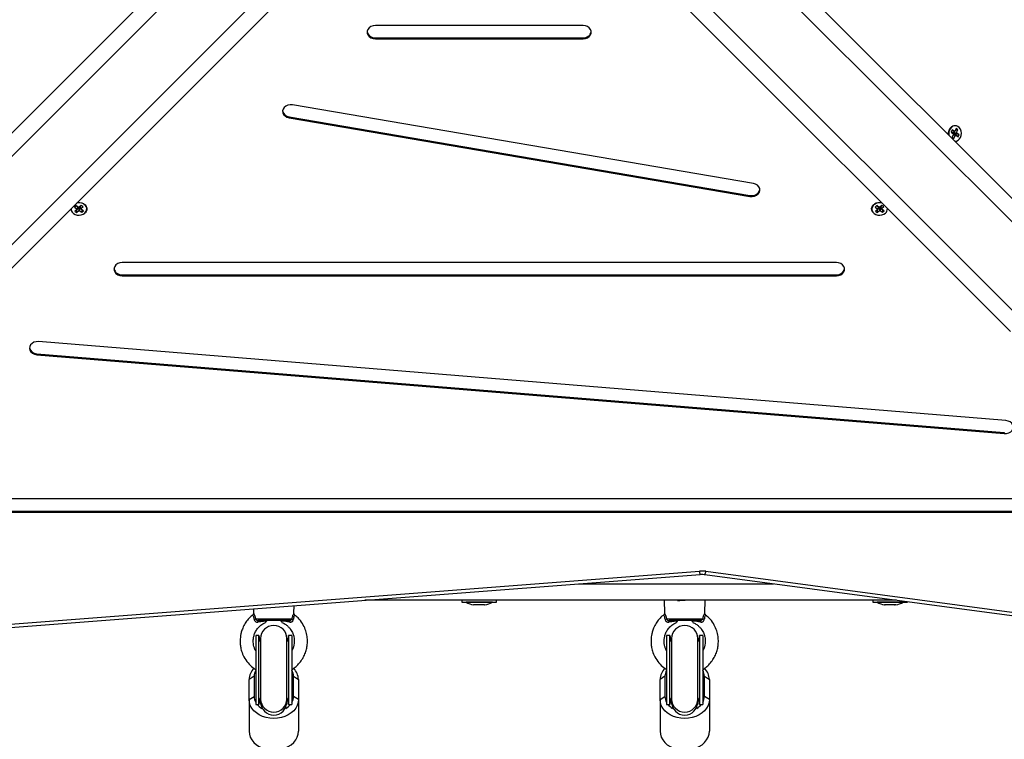
# Model space of a CAD drawing. Units: millimetres. Extents: x -5.7 to 11.4, y -0.5 to 15.
# Drawn here: x 5.6 to 6.2, y 3.3 to 3.7 of the extents above; entities that cross this region are included whole.
import ezdxf

# ---------------------------------------------------------------- set-up
doc = ezdxf.new("R2010")
doc.units = ezdxf.units.MM
doc.layers.add('DIASTASEIS', color=253, linetype='Continuous', lineweight=5)
doc.styles.get("Standard").update_dxf_attribs({"font": 'ARIALN.TTF'})
doc.dimstyles.get("Standard").update_dxf_attribs({"dimtxt": 0.18, "dimasz": 0.15, "dimexe": 0.18, "dimexo": 0.0625, "dimgap": 0.09, "dimtad": 0, "dimtih": 1, "dimtoh": 1, "dimzin": 0, "dimdsep": 46, "dimtxsty": 'Standard', "dimblk": 'OBLIQUE', "dimcen": 0.09, "dimadec": 0, "dimazin": 0, "dimtfac": 1, "dimtofl": 0, "dimtmove": 0, "dimatfit": 3, "dimfxl": 1, "dimtolj": 1, "dimtzin": 0, "dimarcsym": 0})

# ---------------------------------------------------------------- blocks, each defined once
blk = doc.blocks.new('sadw')
at = {"color": 7, "linetype": 'Continuous', "lineweight": 25}
for p, q in [((2649.36131, 2873.60937), (2649.66649, 2873.91455)), ((2649.78441, 2873.91455), (2650.08959, 2873.60937)), ((2649.67249, 2873.9064), (2649.36573, 2873.59965)), ((2650.08517, 2873.59965), (2649.77841, 2873.9064)), ((2649.3926, 2873.57278), (2649.69936, 2873.87953)), ((2649.75154, 2873.87953), (2650.0583, 2873.57278)), ((2649.7075, 2873.87354), (2649.40232, 2873.56836)), ((2650.04858, 2873.56836), (2649.7434, 2873.87354)), ((2649.78861, 2873.75458), (2649.66229, 2873.75458)), ((2649.66229, 2873.74719), (2649.66229, 2873.74658)), ((2649.66229, 2873.74719), (2649.78861, 2873.74719)), ((2649.66229, 2873.74658), (2649.78861, 2873.74658)), ((2649.78861, 2873.74719), (2649.78861, 2873.74658)), ((2649.89225, 2873.65847), (2649.61188, 2873.70634)), ((2649.60979, 2873.69912), (2649.60979, 2873.69852)), ((2649.60979, 2873.69912), (2649.89016, 2873.65126)), ((2649.60979, 2873.69852), (2649.89016, 2873.65066)), ((2650.01317, 2873.69108), (2650.01257, 2873.68978)), ((2650.01257, 2873.68978), (2650.01396, 2873.68878)), ((2650.01346, 2873.6896), (2650.01273, 2873.69012)), ((2650.01455, 2873.69008), (2650.01317, 2873.69108)), ((2650.01403, 2873.68844), (2650.01324, 2873.6867)), ((2650.01324, 2873.6867), (2650.01428, 2873.68596)), ((2650.01346, 2873.6896), (2650.01455, 2873.69008)), ((2650.01373, 2873.68969), (2650.0137, 2873.68971)), ((2650.01373, 2873.68969), (2650.01483, 2873.69017)), ((2650.01396, 2873.68878), (2650.01386, 2873.68856)), ((2650.01386, 2873.68856), (2650.01403, 2873.68844)), ((2650.01389, 2873.68813), (2650.01507, 2873.68769)), ((2650.01396, 2873.6881), (2650.01404, 2873.68827)), ((2650.01404, 2873.68827), (2650.01534, 2873.68779)), ((2650.01428, 2873.6893), (2650.01464, 2873.6901)), ((2650.01428, 2873.6893), (2650.01587, 2873.68943)), ((2650.01445, 2873.68917), (2650.01428, 2873.6893)), ((2650.01428, 2873.68596), (2650.01507, 2873.68769)), ((2650.01435, 2873.68896), (2650.01445, 2873.68917)), ((2650.01435, 2873.68896), (2650.01594, 2873.68909)), ((2650.01574, 2873.68796), (2650.01435, 2873.68896)), ((2650.01445, 2873.68917), (2650.01604, 2873.6893)), ((2650.01465, 2873.6903), (2650.01455, 2873.69008)), ((2650.01483, 2873.69017), (2650.01465, 2873.6903)), ((2650.01562, 2873.69191), (2650.01483, 2873.69017)), ((2650.01507, 2873.68769), (2650.01524, 2873.68757)), ((2650.01522, 2873.69105), (2650.01666, 2873.69116)), ((2650.01524, 2873.68757), (2650.01534, 2873.68779)), ((2650.01534, 2873.68779), (2650.01673, 2873.68679)), ((2650.01558, 2873.68762), (2650.01574, 2873.68796)), ((2650.01666, 2873.69116), (2650.01562, 2873.69191)), ((2650.01574, 2873.68796), (2650.01733, 2873.68809)), ((2650.01587, 2873.68943), (2650.01666, 2873.69116)), ((2650.01604, 2873.6893), (2650.01587, 2873.68943)), ((2650.01594, 2873.68909), (2650.01604, 2873.6893)), ((2650.01733, 2873.68809), (2650.01594, 2873.68909)), ((2650.01673, 2873.68679), (2650.01733, 2873.68809)), ((2649.89016, 2873.65126), (2649.89016, 2873.65066)), ((2649.48011, 2873.64502), (2649.47913, 2873.64412)), ((2649.47913, 2873.64412), (2649.48064, 2873.64307)), ((2649.4801, 2873.64502), (2649.48114, 2873.6443)), ((2649.48162, 2873.64398), (2649.48011, 2873.64502)), ((2649.48114, 2873.6443), (2649.48064, 2873.64307)), ((2649.48179, 2873.64413), (2649.48162, 2873.64398)), ((2649.48197, 2873.644), (2649.48179, 2873.64413)), ((2649.48328, 2873.6452), (2649.48197, 2873.644)), ((2649.48261, 2873.64438), (2649.48341, 2873.64512)), ((2649.48261, 2873.64438), (2649.48311, 2873.64321)), ((2649.48264, 2873.6441), (2649.4827, 2873.64416)), ((2649.48264, 2873.6441), (2649.48313, 2873.64293)), ((2649.48311, 2873.64321), (2649.48442, 2873.64442)), ((2649.48442, 2873.64442), (2649.48328, 2873.6452)), ((2649.96724, 2873.64502), (2649.96625, 2873.64412)), ((2649.96625, 2873.64412), (2649.96777, 2873.64307)), ((2649.96723, 2873.64502), (2649.96826, 2873.6443)), ((2649.96875, 2873.64398), (2649.96724, 2873.64502)), ((2649.96826, 2873.6443), (2649.96777, 2873.64307)), ((2649.96891, 2873.64413), (2649.96875, 2873.64398)), ((2649.9691, 2873.644), (2649.96891, 2873.64413)), ((2649.97041, 2873.6452), (2649.9691, 2873.644)), ((2649.96974, 2873.64438), (2649.97053, 2873.64512)), ((2649.96974, 2873.64438), (2649.97023, 2873.64321)), ((2649.96976, 2873.6441), (2649.96983, 2873.64416)), ((2649.96976, 2873.6441), (2649.97026, 2873.64293)), ((2649.97023, 2873.64321), (2649.97154, 2873.64442)), ((2649.97154, 2873.64442), (2649.97041, 2873.6452)), ((2649.48066, 2873.64279), (2649.47935, 2873.64158)), ((2649.47935, 2873.64158), (2649.48049, 2873.64079)), ((2649.48033, 2873.64248), (2649.48045, 2873.64239)), ((2649.48045, 2873.64239), (2649.48176, 2873.6436)), ((2649.48045, 2873.64239), (2649.48049, 2873.64079)), ((2649.48064, 2873.64307), (2649.48048, 2873.64292)), ((2649.48048, 2873.64292), (2649.48066, 2873.64279)), ((2649.48049, 2873.64079), (2649.4818, 2873.642)), ((2649.48116, 2873.64402), (2649.48066, 2873.64279)), ((2649.48105, 2873.64409), (2649.48116, 2873.64402)), ((2649.48176, 2873.6436), (2649.48195, 2873.64347)), ((2649.48176, 2873.6436), (2649.4818, 2873.642)), ((2649.4818, 2873.642), (2649.48199, 2873.64187)), ((2649.48195, 2873.64347), (2649.48212, 2873.64362)), ((2649.48195, 2873.64347), (2649.48199, 2873.64187)), ((2649.48199, 2873.64187), (2649.48215, 2873.64202)), ((2649.48212, 2873.64362), (2649.48363, 2873.64258)), ((2649.48212, 2873.64362), (2649.48215, 2873.64202)), ((2649.48215, 2873.64202), (2649.48366, 2873.64098)), ((2649.4833, 2873.64308), (2649.48311, 2873.64321)), ((2649.48313, 2873.64293), (2649.4833, 2873.64308)), ((2649.48464, 2873.64188), (2649.48313, 2873.64293)), ((2649.48363, 2873.64258), (2649.48363, 2873.64258)), ((2649.48363, 2873.64258), (2649.48366, 2873.64098)), ((2649.48366, 2873.64098), (2649.48464, 2873.64188)), ((2649.96779, 2873.64279), (2649.96648, 2873.64158)), ((2649.96648, 2873.64158), (2649.96761, 2873.64079)), ((2649.96746, 2873.64248), (2649.96758, 2873.64239)), ((2649.96758, 2873.64239), (2649.96889, 2873.6436)), ((2649.96758, 2873.64239), (2649.96761, 2873.64079)), ((2649.96777, 2873.64307), (2649.9676, 2873.64292)), ((2649.9676, 2873.64292), (2649.96779, 2873.64279)), ((2649.96761, 2873.64079), (2649.96892, 2873.642)), ((2649.96829, 2873.64402), (2649.96779, 2873.64279)), ((2649.96818, 2873.64409), (2649.96829, 2873.64402)), ((2649.96889, 2873.6436), (2649.96908, 2873.64347)), ((2649.96889, 2873.6436), (2649.96892, 2873.642)), ((2649.96892, 2873.642), (2649.96911, 2873.64187)), ((2649.96908, 2873.64347), (2649.96924, 2873.64362)), ((2649.96908, 2873.64347), (2649.96911, 2873.64187)), ((2649.96911, 2873.64187), (2649.96928, 2873.64202)), ((2649.96924, 2873.64362), (2649.97075, 2873.64258)), ((2649.96924, 2873.64362), (2649.96928, 2873.64202)), ((2649.96928, 2873.64202), (2649.97079, 2873.64098)), ((2649.97042, 2873.64308), (2649.97023, 2873.64321)), ((2649.97026, 2873.64293), (2649.97042, 2873.64308)), ((2649.97177, 2873.64188), (2649.97026, 2873.64293)), ((2649.97075, 2873.64258), (2649.97076, 2873.64258)), ((2649.97075, 2873.64258), (2649.97079, 2873.64098)), ((2649.97079, 2873.64098), (2649.97177, 2873.64188)), ((2649.9427, 2873.61038), (2649.5082, 2873.61038)), ((2649.5082, 2873.60299), (2649.5082, 2873.60239)), ((2649.5082, 2873.60299), (2649.9427, 2873.60299)), ((2649.5082, 2873.60239), (2649.9427, 2873.60239)), ((2649.9427, 2873.60299), (2649.9427, 2873.60239)), ((2650.04591, 2873.51425), (2649.45732, 2873.56227)), ((2649.45631, 2873.55492), (2649.45631, 2873.55432)), ((2649.45631, 2873.55492), (2650.04489, 2873.5069)), ((2649.45631, 2873.55432), (2650.04489, 2873.5063)), ((2650.04489, 2873.5069), (2650.04489, 2873.5063)), ((2650.09633, 2873.46661), (2649.35457, 2873.46661)), ((2649.35457, 2873.45921), (2650.09633, 2873.45921)), ((2649.35457, 2873.45861), (2650.09633, 2873.45861)), ((2649.22121, 2873.37355), (2649.85938, 2873.42267)), ((2649.8633, 2873.42256), (2650.22969, 2873.37355)), ((2649.2216, 2873.37157), (2649.85977, 2873.42068)), ((2649.86264, 2873.4206), (2650.22902, 2873.3716)), ((2649.97933, 2873.405), (2649.65593, 2873.405)), ((2649.71495, 2873.405), (2649.71495, 2873.4037)), ((2649.73595, 2873.4037), (2649.73595, 2873.405)), ((2649.83795, 2873.405), (2649.83816, 2873.39701)), ((2649.86274, 2873.39702), (2649.86295, 2873.405)), ((2649.96495, 2873.405), (2649.96495, 2873.4037)), ((2649.58809, 2873.39978), (2649.58816, 2873.39701)), ((2649.61274, 2873.39702), (2649.61286, 2873.40168)), ((2649.71495, 2873.4037), (2649.73595, 2873.4037)), ((2649.71745, 2873.4037), (2649.71745, 2873.40369)), ((2649.72731, 2873.40369), (2649.71745, 2873.40369)), ((2649.7229, 2873.40212), (2649.722, 2873.40212)), ((2649.72619, 2873.40212), (2649.72299, 2873.40212)), ((2649.72873, 2873.40212), (2649.72631, 2873.40212)), ((2649.73345, 2873.40369), (2649.72731, 2873.40369)), ((2649.7289, 2873.40212), (2649.72877, 2873.40212)), ((2649.73345, 2873.40369), (2649.73345, 2873.4037)), ((2649.96495, 2873.4037), (2649.97422, 2873.4037)), ((2649.96745, 2873.4037), (2649.96745, 2873.40369)), ((2649.98345, 2873.40369), (2649.96745, 2873.40369)), ((2649.97226, 2873.40212), (2649.972, 2873.40212)), ((2649.97498, 2873.40212), (2649.97231, 2873.40212)), ((2649.97422, 2873.4037), (2649.98595, 2873.4037)), ((2649.97817, 2873.40212), (2649.97511, 2873.40212)), ((2649.9789, 2873.40212), (2649.97825, 2873.40212)), ((2649.98345, 2873.40369), (2649.98345, 2873.4037)), ((2649.98595, 2873.4037), (2649.98595, 2873.40411)), ((2649.5893, 2873.39371), (2649.61156, 2873.39371)), ((2649.61319, 2873.396), (2649.6132, 2873.39602)), ((2649.8393, 2873.39371), (2649.86156, 2873.39371)), ((2649.86319, 2873.396), (2649.8632, 2873.39602)), ((2649.60987, 2873.3925), (2649.59099, 2873.3925)), ((2649.85987, 2873.3925), (2649.84099, 2873.3925)), ((2649.59145, 2873.38354), (2649.58945, 2873.38354)), ((2649.58945, 2873.38354), (2649.58945, 2873.34154)), ((2649.59145, 2873.34154), (2649.59145, 2873.38354)), ((2649.59245, 2873.3816), (2649.59245, 2873.34478)), ((2649.60845, 2873.34478), (2649.60845, 2873.3816)), ((2649.61145, 2873.38354), (2649.60945, 2873.38354)), ((2649.60945, 2873.38354), (2649.60945, 2873.34154)), ((2649.61145, 2873.38354), (2649.61145, 2873.34154)), ((2649.84145, 2873.38354), (2649.83945, 2873.38354)), ((2649.83945, 2873.38354), (2649.83945, 2873.34154)), ((2649.84145, 2873.34154), (2649.84145, 2873.38354)), ((2649.84245, 2873.3816), (2649.84245, 2873.34478)), ((2649.85845, 2873.34478), (2649.85845, 2873.3816)), ((2649.86145, 2873.38354), (2649.85945, 2873.38354)), ((2649.85945, 2873.38354), (2649.85945, 2873.34154)), ((2649.86145, 2873.38354), (2649.86145, 2873.34154)), ((2649.58845, 2873.35864), (2649.58545, 2873.35671)), ((2649.58545, 2873.34446), (2649.58545, 2873.35671)), ((2649.58845, 2873.35864), (2649.58845, 2873.34639)), ((2649.61245, 2873.34639), (2649.61245, 2873.35864)), ((2649.61245, 2873.35864), (2649.61545, 2873.35671)), ((2649.61545, 2873.35671), (2649.61545, 2873.34446)), ((2649.83845, 2873.35864), (2649.83545, 2873.35671)), ((2649.83545, 2873.34446), (2649.83545, 2873.35671)), ((2649.83845, 2873.35864), (2649.83845, 2873.34639)), ((2649.86245, 2873.34639), (2649.86245, 2873.35864)), ((2649.86245, 2873.35864), (2649.86545, 2873.35671)), ((2649.86545, 2873.35671), (2649.86545, 2873.34446)), ((2649.58545, 2873.34446), (2649.58845, 2873.34639)), ((2649.59245, 2873.34478), (2649.59245, 2873.34301)), ((2649.60845, 2873.34301), (2649.60845, 2873.34478)), ((2649.61545, 2873.34446), (2649.61245, 2873.34639)), ((2649.83545, 2873.34446), (2649.83845, 2873.34639)), ((2649.84245, 2873.34478), (2649.84245, 2873.34301)), ((2649.85845, 2873.34301), (2649.85845, 2873.34478)), ((2649.86545, 2873.34446), (2649.86245, 2873.34639)), ((2649.58545, 2873.34446), (2649.58545, 2873.32517)), ((2649.58945, 2873.34154), (2649.59145, 2873.34154)), ((2649.59245, 2873.34301), (2649.59245, 2873.34179)), ((2649.60845, 2873.34179), (2649.60845, 2873.34301)), ((2649.60945, 2873.34154), (2649.61145, 2873.34154)), ((2649.61545, 2873.34446), (2649.61545, 2873.32517)), ((2649.83545, 2873.34446), (2649.83545, 2873.32517)), ((2649.83945, 2873.34154), (2649.84145, 2873.34154)), ((2649.84245, 2873.34301), (2649.84245, 2873.34179)), ((2649.85845, 2873.34179), (2649.85845, 2873.34301)), ((2649.85945, 2873.34154), (2649.86145, 2873.34154)), ((2649.86545, 2873.34446), (2649.86545, 2873.32517))]:
    blk.add_line(p, q, dxfattribs=at)
at = {"color": 8, "linetype": 'Continuous', "lineweight": 25}
blk.add_line((2649.78587, 2873.415), (2649.90456, 2873.415), dxfattribs=at)
at = {"color": 7, "linetype": 'Continuous', "lineweight": 25, "flags": 128}
for points in [[(2649.66229, 2873.75458), (2649.66088, 2873.75441), (2649.65959, 2873.75394), (2649.65851, 2873.7532), (2649.65775, 2873.75224), (2649.65734, 2873.75115), (2649.65734, 2873.75001), (2649.65775, 2873.74892), (2649.65851, 2873.74796), (2649.65959, 2873.74722), (2649.66088, 2873.74675), (2649.66229, 2873.74658)], [(2649.78861, 2873.74658), (2649.79001, 2873.74675), (2649.79131, 2873.74722), (2649.79238, 2873.74796), (2649.79315, 2873.74892), (2649.79355, 2873.75001), (2649.79355, 2873.75115), (2649.79315, 2873.75224), (2649.79238, 2873.7532), (2649.79131, 2873.75394), (2649.79001, 2873.75441), (2649.78861, 2873.75458)], [(2649.61188, 2873.70634), (2649.61046, 2873.70641), (2649.60907, 2873.70617), (2649.60783, 2873.70562), (2649.60682, 2873.70481), (2649.60615, 2873.70381), (2649.60585, 2873.7027), (2649.60596, 2873.70156), (2649.60646, 2873.7005), (2649.60731, 2873.69959), (2649.60846, 2873.69891), (2649.60979, 2873.69852)], [(2650.01108, 2873.68788), (2650.01104, 2873.68815), (2650.01101, 2873.68947), (2650.01127, 2873.69074), (2650.01179, 2873.69188), (2650.01254, 2873.69281), (2650.01346, 2873.69344), (2650.01448, 2873.69374), (2650.01553, 2873.69369), (2650.01653, 2873.69328), (2650.01701, 2873.69294)], [(2650.01825, 2873.68657), (2650.01864, 2873.68777), (2650.01875, 2873.68906), (2650.01858, 2873.69034), (2650.01815, 2873.69151), (2650.01747, 2873.69249), (2650.01661, 2873.69321), (2650.01563, 2873.69362), (2650.01459, 2873.69367), (2650.01358, 2873.69338), (2650.01268, 2873.69275), (2650.01194, 2873.69184), (2650.01142, 2873.69072), (2650.01117, 2873.68946), (2650.01119, 2873.68817), (2650.01128, 2873.68768)], [(2649.89016, 2873.65066), (2649.89158, 2873.65058), (2649.89297, 2873.65083), (2649.89422, 2873.65137), (2649.89522, 2873.65218), (2649.8959, 2873.65318), (2649.8962, 2873.65429), (2649.89609, 2873.65543), (2649.89559, 2873.65649), (2649.89473, 2873.6574), (2649.89359, 2873.65808), (2649.89225, 2873.65847)], [(2649.48548, 2873.64051), (2649.48619, 2873.64138), (2649.48658, 2873.64236), (2649.48662, 2873.6434), (2649.48631, 2873.6444), (2649.48567, 2873.64531), (2649.48475, 2873.64604), (2649.48362, 2873.64654), (2649.48236, 2873.64678), (2649.48106, 2873.64674), (2649.48063, 2873.64667)], [(2649.48083, 2873.64687), (2649.48105, 2873.6469), (2649.48237, 2873.64694), (2649.48364, 2873.6467), (2649.48479, 2873.64618), (2649.48573, 2873.64544), (2649.48637, 2873.64453), (2649.48669, 2873.64351), (2649.48665, 2873.64246), (2649.48625, 2873.64145), (2649.48589, 2873.64094)], [(2649.96501, 2873.64094), (2649.96481, 2873.6412), (2649.96432, 2873.64218), (2649.96419, 2873.64322), (2649.96441, 2873.64426), (2649.96497, 2873.64521), (2649.96583, 2873.646), (2649.96693, 2873.64658), (2649.96818, 2873.6469), (2649.96949, 2873.64694), (2649.97003, 2873.64688)], [(2649.97027, 2873.64667), (2649.96949, 2873.64678), (2649.96819, 2873.64674), (2649.96696, 2873.64643), (2649.96587, 2873.64586), (2649.96503, 2873.64508), (2649.96447, 2873.64414), (2649.96426, 2873.64312), (2649.96439, 2873.64209), (2649.96487, 2873.64112), (2649.96566, 2873.6403), (2649.96669, 2873.63968), (2649.9679, 2873.6393), (2649.96919, 2873.6392), (2649.97047, 2873.63938), (2649.97163, 2873.63982), (2649.97261, 2873.64051), (2649.97261, 2873.64051)], [(2649.47713, 2873.64317), (2649.47713, 2873.64312), (2649.47727, 2873.64209), (2649.47775, 2873.64112), (2649.47853, 2873.6403), (2649.47957, 2873.63968), (2649.48077, 2873.6393), (2649.48206, 2873.6392), (2649.48334, 2873.63938), (2649.48451, 2873.63982), (2649.48548, 2873.64051)], [(2649.5082, 2873.61038), (2649.50679, 2873.61022), (2649.5055, 2873.60974), (2649.50442, 2873.609), (2649.50366, 2873.60804), (2649.50325, 2873.60695), (2649.50325, 2873.60581), (2649.50366, 2873.60472), (2649.50442, 2873.60377), (2649.5055, 2873.60302), (2649.50679, 2873.60255), (2649.5082, 2873.60239)], [(2649.9427, 2873.60239), (2649.9441, 2873.60255), (2649.9454, 2873.60302), (2649.94647, 2873.60377), (2649.94724, 2873.60472), (2649.94764, 2873.60581), (2649.94764, 2873.60695), (2649.94724, 2873.60804), (2649.94647, 2873.609), (2649.9454, 2873.60974), (2649.9441, 2873.61022), (2649.9427, 2873.61038)], [(2649.45732, 2873.56227), (2649.4559, 2873.56222), (2649.45455, 2873.56186), (2649.45339, 2873.5612), (2649.4525, 2873.56031), (2649.45196, 2873.55926), (2649.45182, 2873.55813), (2649.45208, 2873.55701), (2649.45272, 2873.556), (2649.4537, 2873.55517), (2649.45493, 2873.55459), (2649.45631, 2873.55432)], [(2650.04489, 2873.5063), (2650.04631, 2873.50634), (2650.04766, 2873.50671), (2650.04883, 2873.50736), (2650.04971, 2873.50825), (2650.05025, 2873.50931), (2650.05039, 2873.51044), (2650.05013, 2873.51156), (2650.04949, 2873.51257), (2650.04852, 2873.5134), (2650.04729, 2873.51397), (2650.04591, 2873.51425)], [(2649.60987, 2873.3925), (2649.60992, 2873.39248), (2649.60997, 2873.39244), (2649.61001, 2873.39236), (2649.61005, 2873.39226), (2649.61009, 2873.39213), (2649.61012, 2873.39198), (2649.61015, 2873.39181), (2649.61017, 2873.39163)], [(2649.85987, 2873.3925), (2649.85992, 2873.39248), (2649.85997, 2873.39244), (2649.86001, 2873.39236), (2649.86005, 2873.39226), (2649.86009, 2873.39213), (2649.86012, 2873.39198), (2649.86015, 2873.39181), (2649.86017, 2873.39163)], [(2649.61545, 2873.34446), (2649.61526, 2873.34266), (2649.61472, 2873.34091), (2649.61381, 2873.33924), (2649.61258, 2873.3377), (2649.61106, 2873.33633), (2649.60927, 2873.33516), (2649.60726, 2873.33422), (2649.60508, 2873.33353), (2649.6028, 2873.33311), (2649.60045, 2873.33297), (2649.5981, 2873.33311), (2649.59581, 2873.33353), (2649.59364, 2873.33422), (2649.59163, 2873.33516), (2649.58984, 2873.33633), (2649.58831, 2873.3377), (2649.58708, 2873.33924), (2649.58618, 2873.34091), (2649.58563, 2873.34266), (2649.58545, 2873.34446)], [(2649.86545, 2873.34446), (2649.86526, 2873.34266), (2649.86472, 2873.34091), (2649.86381, 2873.33924), (2649.86258, 2873.3377), (2649.86106, 2873.33633), (2649.85927, 2873.33516), (2649.85726, 2873.33422), (2649.85508, 2873.33353), (2649.8528, 2873.33311), (2649.85045, 2873.33297), (2649.8481, 2873.33311), (2649.84581, 2873.33353), (2649.84364, 2873.33422), (2649.84163, 2873.33516), (2649.83984, 2873.33633), (2649.83831, 2873.3377), (2649.83708, 2873.33924), (2649.83618, 2873.34091), (2649.83563, 2873.34266), (2649.83545, 2873.34446)], [(2649.58545, 2873.32517), (2649.58563, 2873.32338), (2649.58618, 2873.32162), (2649.58708, 2873.31996), (2649.58831, 2873.31842), (2649.58984, 2873.31705), (2649.59163, 2873.31588), (2649.59364, 2873.31494), (2649.59581, 2873.31425), (2649.5981, 2873.31382), (2649.60045, 2873.31368), (2649.6028, 2873.31382), (2649.60508, 2873.31425), (2649.60726, 2873.31494), (2649.60927, 2873.31588), (2649.61106, 2873.31705), (2649.61258, 2873.31842), (2649.61381, 2873.31996), (2649.61472, 2873.32162), (2649.61526, 2873.32338), (2649.61545, 2873.32517)], [(2649.83545, 2873.32517), (2649.83563, 2873.32338), (2649.83618, 2873.32162), (2649.83708, 2873.31996), (2649.83831, 2873.31842), (2649.83984, 2873.31705), (2649.84163, 2873.31588), (2649.84364, 2873.31494), (2649.84581, 2873.31425), (2649.8481, 2873.31382), (2649.85045, 2873.31368), (2649.8528, 2873.31382), (2649.85508, 2873.31425), (2649.85726, 2873.31494), (2649.85927, 2873.31588), (2649.86106, 2873.31705), (2649.86258, 2873.31842), (2649.86381, 2873.31996), (2649.86472, 2873.32162), (2649.86526, 2873.32338), (2649.86545, 2873.32517)]]:
    blk.add_lwpolyline(points, dxfattribs=at)
at = {"color": 7, "linetype": 'Continuous', "lineweight": 25}
for centre, radius, start, end in [((2649.66182, 2873.75176), 0.0046, 191.05911, 275.84552), ((2649.78907, 2873.75176), 0.0046, 264.15448, 348.94089), ((2649.61019, 2873.70351), 0.00441, 190.27515, 264.78914), ((2650.0148, 2873.68786), 0.00368, 269.63483, 339.42624), ((2649.89143, 2873.65598), 0.00489, 255.01286, 346.76726), ((2649.97041, 2873.64305), 0.00336, 310.87669, 2.08257), ((2649.50773, 2873.60757), 0.0046, 191.05911, 275.84552), ((2649.94316, 2873.60757), 0.0046, 264.15448, 348.94089), ((2649.45632, 2873.5595), 0.00459, 191.4492, 269.80054), ((2649.86082, 2873.404), 0.01872, 82.39961, 94.40292), ((2649.72545, 2873.41958), 0.01779, 243.27956, 258.83174), ((2649.72545, 2873.41958), 0.01779, 281.16826, 296.72044), ((2649.97545, 2873.41958), 0.01779, 243.27956, 258.83174), ((2649.97545, 2873.41958), 0.01779, 281.16826, 296.72044), ((2649.58812, 2873.39512), 0.00184, 282.17706, 310.03401), ((2649.61276, 2873.39515), 0.00187, 230.27603, 257.76907), ((2649.83812, 2873.39512), 0.00184, 282.17706, 310.03401), ((2649.86276, 2873.39515), 0.00187, 230.27603, 257.76907), ((2649.59173, 2873.39177), 0.00104, 135.47302, 187.96796), ((2649.60045, 2873.3816), 0.008, 0, 180), ((2649.84173, 2873.39177), 0.00104, 135.47302, 187.96796), ((2649.85045, 2873.3816), 0.008, 0, 180), ((2649.60045, 2873.38354), 0.009, 180, 207.26604), ((2649.60045, 2873.38354), 0.009, 332.73396, 0), ((2649.85045, 2873.38354), 0.009, 180, 207.26604), ((2649.85045, 2873.38354), 0.009, 332.73396, 0), ((2649.5955, 2873.35643), 0.01006, 135.4899, 178.40895), ((2649.60549, 2873.35648), 0.00996, 1.36457, 44.80331), ((2649.8455, 2873.35643), 0.01006, 135.4899, 178.40895), ((2649.85549, 2873.35648), 0.00996, 1.36457, 44.80331), ((2649.59592, 2873.35858), 0.00747, 150.00056, 179.54585), ((2649.60498, 2873.35858), 0.00747, 0.45415, 29.99944), ((2649.84592, 2873.35858), 0.00747, 150.00056, 179.54585), ((2649.85498, 2873.35858), 0.00747, 0.45415, 29.99944), ((2649.59592, 2873.34644), 0.00747, 180.45415, 209.99944), ((2649.60045, 2873.34154), 0.009, 152.73396, 180), ((2649.60045, 2873.34154), 0.009, 0, 27.26604), ((2649.60498, 2873.34644), 0.00747, 330.00056, 359.54585), ((2649.84592, 2873.34644), 0.00747, 180.45415, 209.99944), ((2649.85045, 2873.34154), 0.009, 152.73396, 180), ((2649.85045, 2873.34154), 0.009, 0, 27.26604), ((2649.85498, 2873.34644), 0.00747, 330.00056, 359.54585), ((2649.59854, 2873.3484), 0.01075, 219.60461, 239.48186), ((2649.60236, 2873.3484), 0.01075, 300.51814, 320.39539), ((2649.84854, 2873.3484), 0.01075, 219.60461, 239.48186), ((2649.85236, 2873.3484), 0.01075, 300.51814, 320.39539)]:
    blk.add_arc(centre, radius, start, end, dxfattribs=at)
at = {"color": 8, "linetype": 'Continuous', "lineweight": 25}
for centre, radius, start, end in [((2649.8648, 2873.42269), 0.00542, 180.23528, 201.69059), ((2649.85983, 2873.42264), 0.00347, 323.96525, 358.53008), ((2649.60045, 2873.34484), 0.008, 180.43781, 359.56219), ((2649.85045, 2873.34484), 0.008, 180.43781, 359.56219), ((2649.60045, 2873.34308), 0.008, 180.43781, 359.56219), ((2649.85045, 2873.34308), 0.008, 180.43781, 359.56219)]:
    blk.add_arc(centre, radius, start, end, dxfattribs=at)
at = {"color": 7, "linetype": 'Continuous', "lineweight": 25}
for points, knots in [([(2649.85977, 2873.42068), (2649.86005, 2873.4207), (2649.86087, 2873.42075), (2649.86184, 2873.4207), (2649.86251, 2873.42062), (2649.86264, 2873.4206)], [0, 0, 0, 0, 0.291064, 0.865113, 1, 1, 1, 1]), ([(2649.84651, 2873.405), (2649.84647, 2873.40498), (2649.84629, 2873.40487), (2649.84611, 2873.40477), (2649.84597, 2873.40468)], [0, 0, 0, 0, 0.1943088, 1, 1, 1, 1]), ([(2649.84602, 2873.4047), (2649.84614, 2873.40473), (2649.8463, 2873.40475), (2649.84668, 2873.40479), (2649.84715, 2873.40482), (2649.84793, 2873.40487), (2649.84905, 2873.40492), (2649.84999, 2873.40496), (2649.85052, 2873.40499), (2649.85077, 2873.405)], [0, 0, 0, 0, 0.204102, 0.285804, 0.332888, 0.568764, 0.756567, 0.884925, 1, 1, 1, 1]), ([(2649.7229, 2873.40212), (2649.72293, 2873.40212), (2649.72296, 2873.40213), (2649.72299, 2873.40212), (2649.72299, 2873.40212)], [0, 0, 0, 0, 0.971672, 1, 1, 1, 1]), ([(2649.72619, 2873.40212), (2649.72623, 2873.40212), (2649.72627, 2873.40213), (2649.72631, 2873.40212), (2649.72631, 2873.40212)], [0, 0, 0, 0, 0.973119, 1, 1, 1, 1]), ([(2649.72873, 2873.40212), (2649.72875, 2873.40212), (2649.72876, 2873.40213), (2649.72877, 2873.40212), (2649.72877, 2873.40212)], [0, 0, 0, 0, 0.972896, 1, 1, 1, 1]), ([(2649.97226, 2873.40212), (2649.97227, 2873.40212), (2649.97229, 2873.40213), (2649.97231, 2873.40212), (2649.97231, 2873.40212)], [0, 0, 0, 0, 0.971672, 1, 1, 1, 1]), ([(2649.97498, 2873.40212), (2649.97502, 2873.40212), (2649.97507, 2873.40213), (2649.97511, 2873.40212), (2649.97511, 2873.40212)], [0, 0, 0, 0, 0.973119, 1, 1, 1, 1]), ([(2649.97817, 2873.40212), (2649.9782, 2873.40212), (2649.97823, 2873.40213), (2649.97825, 2873.40212), (2649.97825, 2873.40212)], [0, 0, 0, 0, 0.972896, 1, 1, 1, 1]), ([(2649.58771, 2873.396), (2649.58756, 2873.3959), (2649.58648, 2873.39517), (2649.58492, 2873.39345), (2649.58297, 2873.39087), (2649.58159, 2873.38821), (2649.58073, 2873.38574), (2649.58003, 2873.38267), (2649.57984, 2873.37949), (2649.58029, 2873.37594), (2649.58114, 2873.37283), (2649.58278, 2873.36931), (2649.58531, 2873.36601), (2649.58767, 2873.3638), (2649.58914, 2873.36295), (2649.58945, 2873.36277)], [0, 0, 0, 0, 0.013586, 0.100552, 0.177065, 0.262754, 0.329805, 0.378376, 0.505641, 0.572227, 0.653368, 0.753776, 0.869437, 0.972086, 1, 1, 1, 1]), ([(2649.58815, 2873.39702), (2649.58815, 2873.39694), (2649.58816, 2873.39672), (2649.588, 2873.39638), (2649.58783, 2873.39612), (2649.58769, 2873.39604), (2649.58769, 2873.39604)], [0, 0, 0, 0, 0.211976, 0.589572, 0.981898, 1, 1, 1, 1]), ([(2649.58851, 2873.39332), (2649.58852, 2873.3932), (2649.58857, 2873.39287), (2649.5888, 2873.39237), (2649.58911, 2873.39204), (2649.58946, 2873.39179), (2649.58971, 2873.39169), (2649.59018, 2873.39159), (2649.59045, 2873.39161), (2649.5907, 2873.39163)], [0, 0, 0, 0, 0.11968, 0.334517, 0.514227, 0.539929, 0.74356, 0.757405, 1, 1, 1, 1]), ([(2649.5893, 2873.39371), (2649.58933, 2873.39364), (2649.58942, 2873.39343), (2649.58966, 2873.3931), (2649.59003, 2873.39278), (2649.59049, 2873.39254), (2649.59082, 2873.39251), (2649.59099, 2873.3925)], [0, 0, 0, 0, 0.121988, 0.351694, 0.570799, 0.786206, 1, 1, 1, 1]), ([(2649.61156, 2873.39371), (2649.61149, 2873.39357), (2649.61136, 2873.39328), (2649.611, 2873.3929), (2649.61055, 2873.39262), (2649.61016, 2873.39251), (2649.60993, 2873.3925), (2649.60987, 2873.3925)], [0, 0, 0, 0, 0.242078, 0.481604, 0.707187, 0.918781, 1, 1, 1, 1]), ([(2649.61017, 2873.39163), (2649.61026, 2873.39161), (2649.6106, 2873.39157), (2649.61113, 2873.39165), (2649.61155, 2873.39188), (2649.61188, 2873.39216), (2649.61206, 2873.3924), (2649.61228, 2873.39282), (2649.61232, 2873.39309), (2649.61236, 2873.39332)], [0, 0, 0, 0, 0.095356, 0.325027, 0.497884, 0.544918, 0.736428, 0.767359, 1, 1, 1, 1]), ([(2649.61145, 2873.36273), (2649.61212, 2873.36318), (2649.61361, 2873.36417), (2649.61571, 2873.3662), (2649.61766, 2873.3687), (2649.61918, 2873.37149), (2649.62022, 2873.37436), (2649.62084, 2873.37732), (2649.62102, 2873.38047), (2649.62068, 2873.38383), (2649.6197, 2873.38734), (2649.61793, 2873.3909), (2649.61574, 2873.39393), (2649.61385, 2873.39537), (2649.61312, 2873.39592)], [0, 0, 0, 0, 0.061809, 0.13837, 0.223094, 0.305634, 0.382612, 0.457511, 0.537986, 0.624331, 0.716562, 0.81723, 0.929936, 1, 1, 1, 1]), ([(2649.61323, 2873.39605), (2649.61315, 2873.39611), (2649.61298, 2873.39624), (2649.61283, 2873.39654), (2649.61274, 2873.39681), (2649.61275, 2873.39697), (2649.61275, 2873.39703)], [0, 0, 0, 0, 0.251708, 0.579442, 0.851769, 1, 1, 1, 1]), ([(2649.83771, 2873.396), (2649.83756, 2873.3959), (2649.83648, 2873.39517), (2649.83492, 2873.39345), (2649.83297, 2873.39087), (2649.83159, 2873.38821), (2649.83073, 2873.38574), (2649.83003, 2873.38267), (2649.82984, 2873.37949), (2649.83029, 2873.37594), (2649.83114, 2873.37283), (2649.83278, 2873.36931), (2649.83531, 2873.36601), (2649.83767, 2873.3638), (2649.83914, 2873.36295), (2649.83945, 2873.36277)], [0, 0, 0, 0, 0.013586, 0.100552, 0.177065, 0.262754, 0.329805, 0.378376, 0.505641, 0.572227, 0.653368, 0.753776, 0.869437, 0.972086, 1, 1, 1, 1]), ([(2649.83815, 2873.39702), (2649.83815, 2873.39694), (2649.83816, 2873.39672), (2649.838, 2873.39638), (2649.83783, 2873.39612), (2649.83769, 2873.39604), (2649.83769, 2873.39604)], [0, 0, 0, 0, 0.211976, 0.589572, 0.981898, 1, 1, 1, 1]), ([(2649.83851, 2873.39332), (2649.83852, 2873.3932), (2649.83857, 2873.39287), (2649.8388, 2873.39237), (2649.83911, 2873.39204), (2649.83946, 2873.39179), (2649.83971, 2873.39169), (2649.84018, 2873.39159), (2649.84045, 2873.39161), (2649.8407, 2873.39163)], [0, 0, 0, 0, 0.11968, 0.334517, 0.514227, 0.539929, 0.74356, 0.757405, 1, 1, 1, 1]), ([(2649.8393, 2873.39371), (2649.83933, 2873.39364), (2649.83942, 2873.39343), (2649.83966, 2873.3931), (2649.84003, 2873.39278), (2649.84049, 2873.39254), (2649.84082, 2873.39251), (2649.84099, 2873.3925)], [0, 0, 0, 0, 0.121988, 0.351694, 0.570799, 0.786206, 1, 1, 1, 1]), ([(2649.86156, 2873.39371), (2649.86149, 2873.39357), (2649.86136, 2873.39328), (2649.861, 2873.3929), (2649.86055, 2873.39262), (2649.86016, 2873.39251), (2649.85993, 2873.3925), (2649.85987, 2873.3925)], [0, 0, 0, 0, 0.242078, 0.481604, 0.707187, 0.918781, 1, 1, 1, 1]), ([(2649.86017, 2873.39163), (2649.86026, 2873.39161), (2649.8606, 2873.39157), (2649.86113, 2873.39165), (2649.86155, 2873.39188), (2649.86188, 2873.39216), (2649.86206, 2873.3924), (2649.86228, 2873.39282), (2649.86232, 2873.39309), (2649.86236, 2873.39332)], [0, 0, 0, 0, 0.095356, 0.325027, 0.497884, 0.544918, 0.736428, 0.767359, 1, 1, 1, 1]), ([(2649.86145, 2873.36273), (2649.86212, 2873.36318), (2649.86361, 2873.36417), (2649.86571, 2873.3662), (2649.86766, 2873.3687), (2649.86918, 2873.37149), (2649.87022, 2873.37436), (2649.87084, 2873.37732), (2649.87102, 2873.38047), (2649.87068, 2873.38383), (2649.8697, 2873.38734), (2649.86793, 2873.3909), (2649.86574, 2873.39393), (2649.86385, 2873.39537), (2649.86312, 2873.39592)], [0, 0, 0, 0, 0.061809, 0.13837, 0.223094, 0.305634, 0.382612, 0.457511, 0.537986, 0.624331, 0.716562, 0.81723, 0.929936, 1, 1, 1, 1]), ([(2649.86323, 2873.39605), (2649.86315, 2873.39611), (2649.86298, 2873.39624), (2649.86283, 2873.39654), (2649.86274, 2873.39681), (2649.86275, 2873.39697), (2649.86275, 2873.39703)], [0, 0, 0, 0, 0.251708, 0.579442, 0.851769, 1, 1, 1, 1]), ([(2649.58945, 2873.37413), (2649.58928, 2873.37443), (2649.58881, 2873.37527), (2649.58813, 2873.37734), (2649.58782, 2873.37986), (2649.58812, 2873.38248), (2649.58874, 2873.3846), (2649.58982, 2873.38677), (2649.59149, 2873.38885), (2649.59342, 2873.39051), (2649.59491, 2873.39113), (2649.59551, 2873.39137)], [0, 0, 0, 0, 0.0511531, 0.1389566, 0.3159536, 0.414824, 0.5205331, 0.6361403, 0.7649197, 0.9068954, 1, 1, 1, 1]), ([(2649.59607, 2873.3923), (2649.5957, 2873.39227), (2649.59466, 2873.39217), (2649.59289, 2873.39196), (2649.59143, 2873.39174), (2649.5907, 2873.39163)], [0, 0, 0, 0, 0.212912, 0.604108, 1, 1, 1, 1]), ([(2649.59607, 2873.3923), (2649.59597, 2873.39217), (2649.5958, 2873.39194), (2649.59557, 2873.39163), (2649.59543, 2873.39143), (2649.59546, 2873.39147), (2649.59546, 2873.39147)], [0, 0, 0, 0, 0.29435, 0.520696, 0.960272, 1, 1, 1, 1]), ([(2649.59552, 2873.39155), (2649.59562, 2873.39168), (2649.59576, 2873.39187), (2649.596, 2873.39219), (2649.59609, 2873.3923)], [0, 0, 0, 0, 0.659293, 1, 1, 1, 1]), ([(2649.61017, 2873.39163), (2649.60936, 2873.39175), (2649.60791, 2873.39197), (2649.60615, 2873.39218), (2649.60518, 2873.39227), (2649.60481, 2873.3923)], [0, 0, 0, 0, 0.4354907, 0.7870794, 1, 1, 1, 1]), ([(2649.60542, 2873.3915), (2649.60542, 2873.39149), (2649.60544, 2873.39147), (2649.60523, 2873.39176), (2649.60496, 2873.39211), (2649.60481, 2873.3923)], [0, 0, 0, 0, 0.1749931, 0.5524861, 1, 1, 1, 1]), ([(2649.60538, 2873.39142), (2649.60573, 2873.39129), (2649.60673, 2873.39089), (2649.60816, 2873.38989), (2649.60961, 2873.38858), (2649.61098, 2873.38687), (2649.61205, 2873.38488), (2649.61285, 2873.38223), (2649.61304, 2873.37987), (2649.61276, 2873.37763), (2649.61232, 2873.37586), (2649.61174, 2873.37471), (2649.61145, 2873.37411)], [0, 0, 0, 0, 0.053033, 0.156954, 0.251123, 0.335559, 0.475001, 0.575607, 0.736467, 0.813578, 0.904028, 1, 1, 1, 1]), ([(2649.83945, 2873.37413), (2649.83928, 2873.37443), (2649.83881, 2873.37527), (2649.83813, 2873.37734), (2649.83782, 2873.37986), (2649.83812, 2873.38248), (2649.83874, 2873.3846), (2649.83982, 2873.38677), (2649.84149, 2873.38885), (2649.84342, 2873.39051), (2649.84491, 2873.39113), (2649.84551, 2873.39137)], [0, 0, 0, 0, 0.0511531, 0.1389566, 0.3159536, 0.414824, 0.5205331, 0.6361403, 0.7649197, 0.9068954, 1, 1, 1, 1]), ([(2649.84607, 2873.3923), (2649.8457, 2873.39227), (2649.84466, 2873.39217), (2649.84289, 2873.39196), (2649.84143, 2873.39174), (2649.8407, 2873.39163)], [0, 0, 0, 0, 0.212912, 0.604108, 1, 1, 1, 1]), ([(2649.84607, 2873.3923), (2649.84597, 2873.39217), (2649.8458, 2873.39194), (2649.84556, 2873.39162), (2649.84541, 2873.3914), (2649.84549, 2873.39151), (2649.84576, 2873.39188), (2649.84601, 2873.3922), (2649.84609, 2873.3923)], [0, 0, 0, 0, 0.1405141, 0.2485651, 0.4584056, 0.6573384, 0.8832527, 1, 1, 1, 1]), ([(2649.86017, 2873.39163), (2649.85936, 2873.39175), (2649.85791, 2873.39197), (2649.85615, 2873.39218), (2649.85518, 2873.39227), (2649.85481, 2873.3923)], [0, 0, 0, 0, 0.435491, 0.787079, 1, 1, 1, 1]), ([(2649.85542, 2873.3915), (2649.85542, 2873.39149), (2649.85544, 2873.39147), (2649.85523, 2873.39176), (2649.85496, 2873.39211), (2649.85481, 2873.3923)], [0, 0, 0, 0, 0.174993, 0.552486, 1, 1, 1, 1]), ([(2649.85538, 2873.39142), (2649.85573, 2873.39129), (2649.85673, 2873.39089), (2649.85816, 2873.38989), (2649.85961, 2873.38858), (2649.86098, 2873.38687), (2649.86205, 2873.38488), (2649.86285, 2873.38223), (2649.86304, 2873.37987), (2649.86276, 2873.37763), (2649.86232, 2873.37586), (2649.86174, 2873.37471), (2649.86145, 2873.37411)], [0, 0, 0, 0, 0.053033, 0.156954, 0.251123, 0.335559, 0.475001, 0.575607, 0.736467, 0.813578, 0.904028, 1, 1, 1, 1])]:
    blk.add_open_spline(points, degree=3, knots=knots, dxfattribs=at)
at = {"color": 8, "linetype": 'Continuous', "lineweight": 25}
for points, knots in [([(2649.58851, 2873.39332), (2649.58851, 2873.39334), (2649.58848, 2873.39375), (2649.5884, 2873.3942), (2649.58821, 2873.39489), (2649.58799, 2873.39547), (2649.58772, 2873.39597), (2649.58771, 2873.39601), (2649.5877, 2873.39603)], [0, 0, 0, 0, 0.005927, 0.2322, 0.264304, 0.488048, 0.737252, 1, 1, 1, 1]), ([(2649.58818, 2873.39702), (2649.58819, 2873.39699), (2649.58821, 2873.39695), (2649.58852, 2873.39633), (2649.58895, 2873.39529), (2649.58918, 2873.39427), (2649.5893, 2873.39371)], [0, 0, 0, 0, 0.230273, 0.480339, 0.714646, 1, 1, 1, 1]), ([(2649.61156, 2873.39371), (2649.61162, 2873.39402), (2649.61178, 2873.39481), (2649.61219, 2873.39598), (2649.61259, 2873.39679), (2649.61276, 2873.39709), (2649.61273, 2873.39703), (2649.61273, 2873.39703)], [0, 0, 0, 0, 0.152091, 0.391611, 0.700265, 0.954853, 1, 1, 1, 1]), ([(2649.6132, 2873.39602), (2649.61321, 2873.39603), (2649.61323, 2873.39607), (2649.61308, 2873.39583), (2649.61276, 2873.39519), (2649.61246, 2873.39423), (2649.61239, 2873.39358), (2649.61236, 2873.39332)], [0, 0, 0, 0, 0.04222, 0.3101643, 0.6235077, 0.8549355, 1, 1, 1, 1]), ([(2649.83851, 2873.39332), (2649.83851, 2873.39334), (2649.83848, 2873.39375), (2649.8384, 2873.3942), (2649.83821, 2873.39489), (2649.83799, 2873.39547), (2649.83772, 2873.39597), (2649.83771, 2873.39601), (2649.8377, 2873.39603)], [0, 0, 0, 0, 0.005927, 0.2322, 0.264304, 0.488048, 0.737252, 1, 1, 1, 1]), ([(2649.83818, 2873.39702), (2649.83819, 2873.39699), (2649.83821, 2873.39695), (2649.83852, 2873.39633), (2649.83895, 2873.39529), (2649.83918, 2873.39427), (2649.8393, 2873.39371)], [0, 0, 0, 0, 0.230273, 0.480339, 0.714646, 1, 1, 1, 1]), ([(2649.86156, 2873.39371), (2649.86162, 2873.39402), (2649.86178, 2873.39481), (2649.86219, 2873.39598), (2649.86259, 2873.39679), (2649.86276, 2873.39709), (2649.86273, 2873.39703), (2649.86273, 2873.39703)], [0, 0, 0, 0, 0.152091, 0.391611, 0.700265, 0.954853, 1, 1, 1, 1]), ([(2649.8632, 2873.39602), (2649.86321, 2873.39603), (2649.86323, 2873.39607), (2649.86308, 2873.39583), (2649.86276, 2873.39519), (2649.86246, 2873.39423), (2649.86239, 2873.39358), (2649.86236, 2873.39332)], [0, 0, 0, 0, 0.04222, 0.310164, 0.623508, 0.854936, 1, 1, 1, 1])]:
    blk.add_open_spline(points, degree=3, knots=knots, dxfattribs=at)
blk = doc.blocks.new('_Oblique')
at = {"color": 0, "linetype": 'ByBlock', "lineweight": -2, "transparency": 16777216}
blk.add_line((-0.5, -0.5), (0.5, 0.5), dxfattribs=at)
blk = doc.blocks.new('*D61')
at = {"layer": 'Defpoints', "color": 0}
for p in [(1.70738, 6.19801), (7.99979, 3.56016), (7.99979, 0.55528)]:
    blk.add_point(p, dxfattribs=at)
at = {"layer": 'DIASTASEIS', "color": 0, "lineweight": -2}
for p, q in [((1.70738, 6.13551), (1.70738, 0.37528)), ((7.99979, 3.49766), (7.99979, 0.37528)), ((1.70738, 0.55528), (4.57168, 0.55528)), ((7.99979, 0.55528), (5.1355, 0.55528))]:
    blk.add_line(p, q, dxfattribs=at)
at = {"layer": 'DIASTASEIS', "color": 0, "linetype": 'ByBlock', "lineweight": -2, "xscale": 0.15, "yscale": 0.15, "zscale": 0.15, "rotation": 180}
blk.add_blockref('_Oblique', (1.70738, 0.55528), dxfattribs=at)
at = {"layer": 'DIASTASEIS', "color": 0, "linetype": 'ByBlock', "lineweight": -2, "xscale": 0.15, "yscale": 0.15, "zscale": 0.15}
blk.add_blockref('_Oblique', (7.99979, 0.55528), dxfattribs=at)
at = {"layer": 'DIASTASEIS', "color": 0, "insert": (4.85359, 0.55528), "char_height": 0.18, "attachment_point": 5}
blk.add_mtext('\\A1;6.30', dxfattribs=at)
blk = doc.blocks.new('*D62')
at = {"layer": 'Defpoints', "color": 0}
for p in [(0.14997, 6.70666), (9.99771, 3.91666), (9.99771, -0.30118)]:
    blk.add_point(p, dxfattribs=at)
at = {"layer": 'DIASTASEIS', "color": 0, "lineweight": -2}
for p, q in [((0.14997, 6.64416), (0.14997, -0.48118)), ((9.99771, 3.85416), (9.99771, -0.48118)), ((0.14997, -0.30118), (4.79236, -0.30118)), ((9.99771, -0.30118), (5.35532, -0.30118))]:
    blk.add_line(p, q, dxfattribs=at)
at = {"layer": 'DIASTASEIS', "color": 0, "linetype": 'ByBlock', "lineweight": -2, "xscale": 0.15, "yscale": 0.15, "zscale": 0.15, "rotation": 180}
blk.add_blockref('_Oblique', (0.14997, -0.30118), dxfattribs=at)
at = {"layer": 'DIASTASEIS', "color": 0, "linetype": 'ByBlock', "lineweight": -2, "xscale": 0.15, "yscale": 0.15, "zscale": 0.15}
blk.add_blockref('_Oblique', (9.99771, -0.30118), dxfattribs=at)
at = {"layer": 'DIASTASEIS', "color": 0, "insert": (5.07384, -0.30118), "char_height": 0.18, "attachment_point": 5}
blk.add_mtext('\\A1;9.80', dxfattribs=at)

msp = doc.modelspace()

# ---------------------------------------------------------------- block references
msp.add_blockref('sadw', (-2643.85678, -2870.01583))

# ---------------------------------------------------------------- dimensions: what is measured, and where the dimension line sits
at = {"layer": 'DIASTASEIS'}
for base, p1, p2, picture, middle in [((9.99771, -0.30118), (0.14997, 6.70666), (9.99771, 3.91666), '*D62', (5.07384, -0.30118)), ((7.99979, 0.55528), (1.70738, 6.19801), (7.99979, 3.56016), '*D61', (4.85359, 0.55528))]:
    dim = msp.add_linear_dim(base=base, p1=p1, p2=p2, dimstyle='Standard', override={"dimrnd": 0.1}, dxfattribs=at)
    dim.commit()
    dim.dimension.update_dxf_attribs({"geometry": picture, "text_midpoint": middle})

doc.saveas('drawing.dxf')
